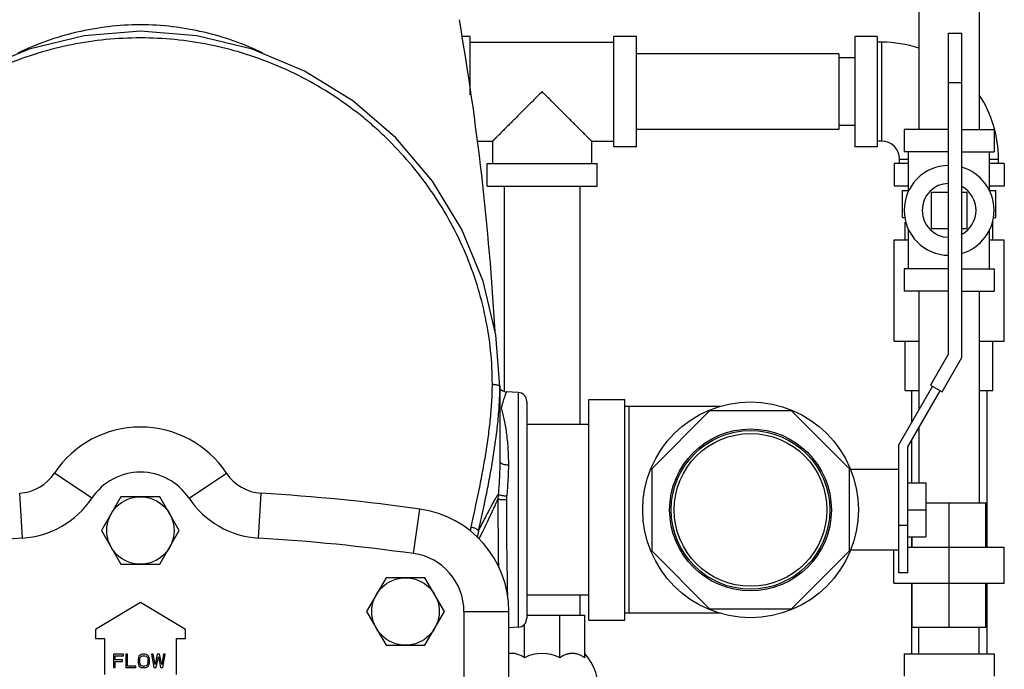
# Model space of a CAD drawing. Units: inches. Extents: x -19 to 84, y -27 to 55.
# Drawn here: x 14 to 27, y 2 to 11 of the extents above; entities that cross this region are included whole.
import ezdxf

# ---------------------------------------------------------------- set-up
doc = ezdxf.new("R2010")
doc.units = ezdxf.units.IN
doc.header["$LTSCALE"] = 1.87
doc.header["$MEASUREMENT"] = 0
doc.layers.get('0').update_dxf_attribs({"linetype": 'CONTINUOUS'})

msp = doc.modelspace()

# ---------------------------------------------------------------- linework, layer by layer
for p, q in [((26.178, 12.383), (26.178, 9.443)), ((27.018, 12.383), (27.018, 9.443)), ((19.936, 10.733), (19.82, 10.733)), ((19.936, 9.923), (19.936, 10.733)), ((22.249, 10.733), (21.936, 10.733)), ((21.936, 9.202), (21.936, 10.733)), ((22.249, 9.202), (22.249, 10.733)), ((25.598, 10.733), (25.285, 10.733)), ((25.285, 10.733), (25.285, 9.202)), ((25.598, 10.733), (25.598, 9.202)), ((26.591, 10.78), (26.776, 10.78)), ((26.591, 6.322), (26.591, 10.78)), ((26.776, 6.272), (26.776, 10.78)), ((19.936, 10.655), (21.936, 10.655)), ((25.66, 10.655), (25.598, 10.655)), ((25.66, 9.28), (25.66, 10.655)), ((25.064, 10.493), (22.249, 10.493)), ((25.064, 10.493), (25.064, 9.443)), ((25.285, 10.437), (25.064, 10.437)), ((26.591, 10.093), (26.776, 10.093)), ((25.285, 9.499), (25.064, 9.499)), ((25.064, 9.443), (22.249, 9.443)), ((26.591, 9.443), (25.973, 9.443)), ((25.973, 9.443), (25.973, 9.131)), ((26.776, 9.443), (27.223, 9.443)), ((27.223, 9.443), (27.223, 9.131)), ((20.028, 9.28), (20.249, 9.28)), ((20.249, 9.28), (20.249, 8.968)), ((21.624, 9.28), (21.936, 9.28)), ((21.624, 9.28), (21.624, 8.968)), ((22.249, 9.202), (21.936, 9.202)), ((25.598, 9.202), (25.285, 9.202)), ((25.66, 9.28), (25.598, 9.28)), ((26.591, 9.131), (25.973, 9.131)), ((26.035, 8.586), (26.035, 9.131)), ((26.776, 9.131), (27.223, 9.131)), ((27.16, 8.586), (27.16, 9.131)), ((20.171, 8.968), (21.702, 8.968)), ((20.171, 8.655), (20.171, 8.968)), ((21.702, 8.655), (21.702, 8.968)), ((26.035, 8.968), (25.832, 8.968)), ((25.832, 8.968), (25.832, 8.655)), ((25.91, 9.03), (26.035, 9.03)), ((25.91, 8.968), (25.91, 9.03)), ((27.16, 9.03), (27.285, 9.03)), ((27.363, 8.968), (27.16, 8.968)), ((27.285, 8.968), (27.285, 9.03)), ((27.363, 8.968), (27.363, 8.655)), ((20.171, 8.655), (21.702, 8.655)), ((20.411, 8.655), (20.411, 5.802)), ((21.461, 8.655), (21.461, 5.343)), ((26.035, 8.655), (25.832, 8.655)), ((27.363, 8.655), (27.16, 8.655)), ((25.948, 8.593), (26.035, 8.593)), ((25.948, 8.218), (25.948, 8.593)), ((26.591, 8.568), (26.348, 8.568)), ((26.348, 8.568), (26.348, 8.068)), ((26.848, 8.568), (26.776, 8.568)), ((26.848, 8.068), (26.848, 8.568)), ((27.16, 8.593), (27.247, 8.593)), ((27.247, 8.218), (27.247, 8.593)), ((25.948, 8.218), (25.981, 8.218)), ((27.215, 8.218), (27.247, 8.218)), ((25.988, 8.156), (25.996, 8.156)), ((25.988, 7.906), (25.988, 8.156)), ((27.199, 8.156), (27.207, 8.156)), ((27.207, 7.906), (27.207, 8.156)), ((26.035, 7.506), (26.035, 8.05)), ((26.348, 8.068), (26.591, 8.068)), ((26.776, 8.068), (26.848, 8.068)), ((27.16, 7.506), (27.16, 8.05)), ((25.832, 7.906), (26.035, 7.906)), ((25.832, 6.5), (25.832, 7.906)), ((27.16, 7.906), (27.363, 7.906)), ((27.363, 6.5), (27.363, 7.906)), ((26.591, 7.506), (25.973, 7.506)), ((25.973, 7.506), (25.973, 7.193)), ((26.776, 7.506), (27.223, 7.506)), ((27.223, 7.506), (27.223, 7.193)), ((26.591, 7.193), (25.973, 7.193)), ((26.178, 7.193), (26.178, 5.547)), ((26.776, 7.193), (27.223, 7.193)), ((27.018, 7.193), (27.018, 4.253)), ((25.832, 6.5), (26.178, 6.5)), ((25.988, 5.812), (25.988, 6.5)), ((27.018, 6.5), (27.363, 6.5)), ((27.207, 5.812), (27.207, 6.5)), ((26.591, 6.322), (26.341, 5.889)), ((26.501, 5.796), (26.776, 6.272)), ((20.349, 5.87), (20.349, 4.829)), ((20.606, 5.786), (20.438, 5.795)), ((20.606, 5.786), (20.606, 2.524)), ((26.367, 5.874), (25.899, 5.064)), ((25.988, 5.812), (26.178, 5.812)), ((26.024, 5.03), (26.475, 5.811)), ((26.073, 5.812), (26.073, 5.365)), ((26.341, 5.889), (26.501, 5.796)), ((27.018, 5.812), (27.207, 5.812)), ((27.123, 5.812), (27.123, 3.637)), ((20.724, 5.662), (20.724, 2.649)), ((21.586, 5.687), (22.086, 5.687)), ((21.586, 2.624), (21.586, 5.687)), ((22.086, 2.624), (22.086, 5.687)), ((23.418, 5.593), (22.086, 5.593)), ((22.149, 2.718), (22.149, 5.593)), ((23.267, 5.53), (22.461, 4.725)), ((24.406, 5.53), (23.267, 5.53)), ((25.211, 4.725), (24.406, 5.53)), ((21.586, 5.343), (20.724, 5.343)), ((26.178, 5.297), (26.178, 4.53)), ((26.073, 5.115), (26.073, 4.53)), ((25.899, 3.28), (25.899, 5.064)), ((26.024, 3.28), (26.024, 5.03)), ((14.673, 4.318), (14.153, 4.665)), ((16.026, 4.318), (16.546, 4.665)), ((22.461, 4.725), (22.461, 3.586)), ((25.211, 3.586), (25.211, 4.725)), ((25.899, 4.718), (25.227, 4.718)), ((26.024, 4.53), (26.274, 4.53)), ((26.274, 4.53), (26.274, 3.78)), ((13.708, 3.763), (13.671, 4.387)), ((16.991, 3.763), (17.029, 4.387)), ((15.079, 4.337), (14.808, 3.868)), ((15.62, 4.337), (15.079, 4.337)), ((15.891, 3.868), (15.62, 4.337)), ((20.442, 4.297), (20.441, 4.155)), ((26.274, 4.253), (27.11, 4.253)), ((26.598, 3.637), (26.598, 4.253)), ((27.11, 3.637), (27.11, 4.253)), ((19.15, 3.547), (19.237, 4.166)), ((26.024, 4.155), (26.274, 4.155)), ((14.808, 3.868), (15.079, 3.399)), ((15.62, 3.399), (15.891, 3.868)), ((20.062, 3.755), (20.106, 3.845)), ((26.024, 3.937), (25.899, 3.937)), ((20.061, 3.754), (20.062, 3.755)), ((26.024, 3.78), (26.274, 3.78)), ((26.073, 3.78), (26.073, 3.637)), ((26.086, 3.637), (26.086, 3.78)), ((22.461, 3.586), (23.267, 2.78)), ((24.406, 2.78), (25.211, 3.586)), ((25.899, 3.593), (25.227, 3.593)), ((25.83, 3.137), (25.83, 3.593)), ((26.024, 3.637), (27.366, 3.637)), ((26.598, 2.521), (26.598, 3.637)), ((27.366, 3.137), (27.366, 3.637)), ((15.079, 3.399), (15.62, 3.399)), ((18.767, 3.212), (18.496, 2.743)), ((19.308, 3.212), (18.767, 3.212)), ((19.579, 2.743), (19.308, 3.212)), ((26.024, 3.28), (25.899, 3.28)), ((25.83, 3.137), (27.366, 3.137)), ((26.073, 3.137), (26.073, 2.155)), ((26.086, 2.521), (26.086, 3.137)), ((27.11, 2.521), (27.11, 3.137)), ((27.123, 3.137), (27.123, 2.155)), ((21.586, 2.968), (20.724, 2.968)), ((21.461, 2.968), (21.461, 2.693)), ((15.35, 2.868), (14.725, 2.493)), ((15.975, 2.493), (15.35, 2.868)), ((18.496, 2.743), (18.767, 2.274)), ((19.308, 2.274), (19.579, 2.743)), ((19.85, 2.743), (20.475, 2.743)), ((19.85, 2.743), (19.85, 0.243)), ((20.475, 0.243), (20.475, 2.743)), ((23.267, 2.78), (24.406, 2.78)), ((20.724, 2.693), (21.53, 2.693)), ((21.182, 2.098), (21.182, 2.693)), ((21.53, 2.098), (21.53, 2.693)), ((21.586, 2.624), (22.086, 2.624)), ((23.418, 2.718), (22.086, 2.718)), ((14.725, 2.493), (14.725, 2.368)), ((15.975, 2.368), (15.975, 2.493)), ((20.606, 2.524), (20.475, 2.517)), ((20.69, 2.098), (20.69, 2.564)), ((27.11, 2.521), (26.086, 2.521)), ((26.178, 2.155), (26.178, 2.521)), ((27.018, 2.155), (27.018, 2.521)), ((14.725, 2.368), (14.85, 2.368)), ((14.85, 2.368), (14.85, 1.868)), ((15.85, 2.368), (15.975, 2.368)), ((15.85, 1.868), (15.85, 2.368)), ((18.767, 2.274), (19.308, 2.274)), ((15.115, 2.149), (14.975, 2.149)), ((14.975, 2.149), (14.975, 1.962)), ((14.998, 2.125), (15.115, 2.125)), ((14.998, 2.073), (14.998, 2.125)), ((15.1, 2.073), (14.998, 2.073)), ((15.1, 2.049), (15.1, 2.073)), ((15.115, 2.125), (15.115, 2.149)), ((15.17, 2.149), (15.147, 2.149)), ((15.147, 2.149), (15.147, 1.962)), ((15.17, 1.985), (15.17, 2.149)), ((15.322, 2.105), (15.318, 2.085)), ((15.318, 2.085), (15.318, 2.025)), ((15.33, 2.121), (15.322, 2.105)), ((15.346, 2.137), (15.33, 2.121)), ((15.342, 2.085), (15.346, 2.101)), ((15.342, 2.025), (15.342, 2.085)), ((15.361, 2.145), (15.346, 2.137)), ((15.346, 2.101), (15.354, 2.113)), ((15.354, 2.113), (15.365, 2.121)), ((15.381, 2.149), (15.361, 2.145)), ((15.365, 2.121), (15.381, 2.125)), ((15.412, 2.149), (15.381, 2.149)), ((15.381, 2.125), (15.412, 2.125)), ((15.432, 2.145), (15.412, 2.149)), ((15.412, 2.125), (15.428, 2.121)), ((15.428, 2.121), (15.44, 2.113)), ((15.447, 2.137), (15.432, 2.145)), ((15.44, 2.113), (15.447, 2.101)), ((15.463, 2.121), (15.447, 2.137)), ((15.447, 2.101), (15.451, 2.085)), ((15.451, 2.085), (15.451, 2.025)), ((15.471, 2.105), (15.463, 2.121)), ((15.475, 2.085), (15.471, 2.105)), ((15.475, 2.025), (15.475, 2.085)), ((15.529, 2.149), (15.506, 2.149)), ((15.506, 2.149), (15.537, 1.962)), ((15.553, 2.005), (15.529, 2.149)), ((15.584, 2.149), (15.553, 2.005)), ((15.568, 1.962), (15.6, 2.113)), ((15.615, 2.149), (15.584, 2.149)), ((15.6, 2.113), (15.631, 1.962)), ((15.647, 2.005), (15.615, 2.149)), ((15.67, 2.149), (15.647, 2.005)), ((15.662, 1.962), (15.693, 2.149)), ((15.693, 2.149), (15.67, 2.149)), ((25.973, 2.155), (27.223, 2.155)), ((25.973, 2.155), (25.973, 1.843)), ((27.223, 2.155), (27.223, 1.843)), ((14.975, 1.962), (14.998, 1.962)), ((14.998, 2.049), (15.1, 2.049)), ((14.998, 1.962), (14.998, 2.049)), ((15.147, 1.962), (15.287, 1.962)), ((15.287, 1.985), (15.17, 1.985)), ((15.287, 1.962), (15.287, 1.985)), ((15.318, 2.025), (15.322, 2.005)), ((15.322, 2.005), (15.33, 1.989)), ((15.33, 1.989), (15.346, 1.973)), ((15.346, 2.009), (15.342, 2.025)), ((15.354, 1.997), (15.346, 2.009)), ((15.346, 1.973), (15.361, 1.966)), ((15.365, 1.989), (15.354, 1.997)), ((15.361, 1.966), (15.381, 1.962)), ((15.381, 1.985), (15.365, 1.989)), ((15.412, 1.985), (15.381, 1.985)), ((15.381, 1.962), (15.412, 1.962)), ((15.428, 1.989), (15.412, 1.985)), ((15.412, 1.962), (15.432, 1.966)), ((15.44, 1.997), (15.428, 1.989)), ((15.432, 1.966), (15.447, 1.973)), ((15.447, 2.009), (15.44, 1.997)), ((15.451, 2.025), (15.447, 2.009)), ((15.447, 1.973), (15.463, 1.989)), ((15.463, 1.989), (15.471, 2.005)), ((15.471, 2.005), (15.475, 2.025)), ((15.537, 1.962), (15.568, 1.962)), ((15.631, 1.962), (15.662, 1.962))]:
    msp.add_line(p, q)
msp.add_lwpolyline([(20.349, 5.87), (20.294, 6.586), (20.117, 7.335), (19.82, 8.054), (19.411, 8.723), (18.901, 9.324), (18.302, 9.838), (17.63, 10.254), (16.902, 10.558), (16.136, 10.744), (15.351, 10.807), (14.566, 10.745), (13.8, 10.559), (13.072, 10.255), (12.4, 9.84), (11.8, 9.326), (11.289, 8.726), (10.88, 8.057), (10.583, 7.339), (10.405, 6.59), (10.349, 5.87)])
for centre, radius in [((23.836, 4.155), 1.5), ((23.836, 4.155), 1.125), ((23.836, 4.155), 1.103), ((23.836, 4.155), 1.062), ((15.35, 3.868), 0.469), ((19.037, 2.743), 0.469)]:
    msp.add_circle(centre, radius)
for centre, radius, start, end in [((-18.369, 4.392), 38.718, 3.3189, 9.7784), ((25.66, 9.03), 1.625, 71.4012, 90), ((25.66, 9.03), 1.625, 0, 33.3135), ((25.66, 9.03), 0.25, 0, 90), ((26.598, 8.318), 0.625, 90.6634, 269.3366), ((26.598, 8.318), 0.625, 286.5702, 73.4298), ((26.598, 8.318), 0.375, 91.1094, 268.8906), ((26.598, 8.318), 0.375, 298.3161, 61.6839), ((20.444, 5.92), 0.125, 220.2293, 267), ((20.599, 5.662), 0.125, 360, 87), ((20.384, 5.716), 0.145, 256.1646, 263.3894), ((15.35, 3.868), 1.438, 33.6603, 146.3397), ((13.633, 5.011), 0.625, 273.4382, 326.3397), ((15.35, 3.868), 0.812, 33.6603, 146.3397), ((17.066, 5.011), 0.625, 213.6603, 266.5618), ((15.35, -23.563), 28, 82.0202, 86.5618), ((13.633, 5.011), 1.25, 273.4382, 326.3397), ((17.066, 5.011), 1.25, 213.6603, 266.5618), ((21.079, 4.306), 0.756, 174.9026, 179.8922), ((79.421, 4.155), 59.098, 179.85203, 180), ((20.99, 4.296), 0.549, 174.5041, 179.8381), ((19.037, 2.743), 1.438, 0, 82.0202), ((79.521, 4.156), 59.198, 180.00069, 180.7638), ((71.373, 4.155), 50.932, 180, 181.336), ((20.964, 3.68), 1.044, 166.7237, 169.8494), ((20.95, 3.646), 0.925, 166.5095, 172.2263), ((15.35, -23.563), 27.375, 93.4382, 97.9798), ((15.35, -23.563), 27.375, 82.0202, 86.5618), ((19.037, 2.743), 0.813, 0, 82.0202), ((20.599, 2.649), 0.125, 273, 0), ((20.936, 1.639), 0.521, 61.813, 118.187), ((20.935, 1.638), 0.791, 356.7068, 41.2432)]:
    msp.add_arc(centre, radius, start, end)
for points, knots in [([(15.349, 10.896), (15.2, 10.896), (14.903, 10.879), (14.465, 10.802), (14.043, 10.677), (13.774, 10.565), (13.643, 10.503)], [0, 0, 0, 0, 0.253502, 0.505462, 0.754556, 1, 1, 1, 1]), ([(17.054, 10.504), (16.923, 10.566), (16.654, 10.677), (16.233, 10.802), (15.795, 10.879), (15.498, 10.896), (15.349, 10.896)], [0, 0, 0, 0, 0.245447, 0.494542, 0.746504, 1, 1, 1, 1]), ([(20.245, 5.901), (20.245, 6.056), (20.229, 6.367), (20.157, 6.83), (20.04, 7.285), (19.877, 7.728), (19.67, 8.154), (19.422, 8.56), (19.135, 8.94), (18.866, 9.234), (18.635, 9.452), (18.392, 9.66), (18.07, 9.897), (17.658, 10.143), (17.224, 10.349), (16.772, 10.511), (16.305, 10.628), (15.83, 10.699), (15.349, 10.722), (14.869, 10.699), (14.393, 10.628), (13.927, 10.511), (13.474, 10.349), (13.04, 10.143), (12.628, 9.897), (12.306, 9.66), (12.064, 9.452), (11.832, 9.234), (11.563, 8.94), (11.276, 8.56), (11.028, 8.154), (10.822, 7.728), (10.659, 7.285), (10.541, 6.83), (10.47, 6.367), (10.454, 6.056), (10.454, 5.901)], [0, 0, 0, 0, 0.030541, 0.061235, 0.092062, 0.123025, 0.154111, 0.185303, 0.216585, 0.24794, 0.263645, 0.279362, 0.31082, 0.34231, 0.373825, 0.405356, 0.436899, 0.468448, 0.5, 0.531552, 0.563101, 0.594644, 0.626175, 0.65769, 0.68918, 0.720638, 0.736355, 0.75206, 0.783415, 0.814697, 0.845889, 0.876975, 0.907938, 0.938765, 0.969459, 1, 1, 1, 1]), ([(20.936, 9.968), (20.917, 9.949), (20.878, 9.91), (20.821, 9.852), (20.763, 9.795), (20.707, 9.738), (20.651, 9.683), (20.597, 9.628), (20.544, 9.575), (20.501, 9.532), (20.468, 9.499), (20.444, 9.475), (20.421, 9.452), (20.399, 9.43), (20.378, 9.409), (20.358, 9.389), (20.339, 9.37), (20.322, 9.353), (20.308, 9.339), (20.298, 9.329), (20.291, 9.322), (20.285, 9.316), (20.279, 9.31), (20.273, 9.305), (20.268, 9.3), (20.264, 9.295), (20.26, 9.292), (20.258, 9.289), (20.256, 9.288), (20.255, 9.286), (20.254, 9.285), (20.253, 9.284), (20.252, 9.283), (20.251, 9.282), (20.25, 9.282), (20.25, 9.281), (20.25, 9.281), (20.249, 9.281), (20.249, 9.281), (20.249, 9.28), (20.249, 9.28), (20.249, 9.28), (20.249, 9.28), (20.249, 9.28), (20.249, 9.28), (20.249, 9.28)], [0, 0, 0, 0, 0.084332, 0.168395, 0.25183, 0.334292, 0.415422, 0.494773, 0.571832, 0.645967, 0.681707, 0.716414, 0.749968, 0.782229, 0.81304, 0.842238, 0.869632, 0.895021, 0.918193, 0.928876, 0.938919, 0.948294, 0.956972, 0.964924, 0.972123, 0.978541, 0.984158, 0.98666, 0.988954, 0.991038, 0.99291, 0.994567, 0.996007, 0.997229, 0.99823, 0.998648, 0.999009, 0.999315, 0.999565, 0.999759, 0.999896, 0.999943, 0.999976, 0.999995, 1, 1, 1, 1]), ([(21.624, 9.28), (21.624, 9.28), (21.624, 9.28), (21.624, 9.28), (21.624, 9.28), (21.624, 9.28), (21.624, 9.28), (21.624, 9.281), (21.623, 9.281), (21.623, 9.281), (21.623, 9.281), (21.622, 9.282), (21.622, 9.282), (21.621, 9.283), (21.62, 9.284), (21.619, 9.285), (21.618, 9.286), (21.616, 9.288), (21.615, 9.289), (21.612, 9.292), (21.609, 9.295), (21.604, 9.3), (21.6, 9.305), (21.594, 9.31), (21.588, 9.316), (21.582, 9.322), (21.575, 9.329), (21.565, 9.339), (21.551, 9.353), (21.534, 9.37), (21.515, 9.389), (21.495, 9.409), (21.474, 9.43), (21.452, 9.452), (21.429, 9.475), (21.405, 9.499), (21.372, 9.532), (21.329, 9.575), (21.276, 9.628), (21.222, 9.683), (21.166, 9.738), (21.109, 9.795), (21.052, 9.852), (20.994, 9.91), (20.956, 9.949), (20.936, 9.968)], [0, 0, 0, 0, 0.000005, 0.000024, 0.000057, 0.000104, 0.000241, 0.000434, 0.000684, 0.00099, 0.001352, 0.00177, 0.002771, 0.003993, 0.005433, 0.00709, 0.008962, 0.011046, 0.01334, 0.015842, 0.021459, 0.027877, 0.035076, 0.043028, 0.051706, 0.061081, 0.071124, 0.081807, 0.104979, 0.130368, 0.157762, 0.18696, 0.217771, 0.250032, 0.283586, 0.318292, 0.354033, 0.428168, 0.505227, 0.584578, 0.665708, 0.74817, 0.831605, 0.915668, 1, 1, 1, 1]), ([(19.948, 3.92), (19.986, 4.083), (20.041, 4.327), (20.105, 4.655), (20.149, 4.901), (20.181, 5.108), (20.202, 5.274), (20.221, 5.441), (20.239, 5.65), (20.245, 5.817), (20.245, 5.901)], [0, 0, 0, 0, 0.249443, 0.374231, 0.499079, 0.624031, 0.686573, 0.749174, 0.874503, 1, 1, 1, 1]), ([(20.245, 5.901), (20.252, 5.901), (20.266, 5.9), (20.285, 5.898), (20.303, 5.895), (20.319, 5.891), (20.33, 5.887), (20.337, 5.884), (20.341, 5.881), (20.345, 5.878), (20.347, 5.875), (20.349, 5.873), (20.349, 5.871), (20.349, 5.87)], [0, 0, 0, 0, 0.186462, 0.363099, 0.524095, 0.665331, 0.783587, 0.833539, 0.877247, 0.914883, 0.947039, 0.974813, 1, 1, 1, 1]), ([(20.051, 3.862), (20.089, 4.026), (20.144, 4.274), (20.209, 4.606), (20.254, 4.856), (20.285, 5.066), (20.307, 5.234), (20.326, 5.403), (20.344, 5.614), (20.349, 5.784), (20.349, 5.87)], [0, 0, 0, 0, 0.24944, 0.374227, 0.499077, 0.624032, 0.686576, 0.749179, 0.874508, 1, 1, 1, 1]), ([(20.438, 5.795), (20.438, 5.795), (20.437, 5.795), (20.437, 5.794), (20.437, 5.793), (20.436, 5.791), (20.435, 5.787), (20.433, 5.78), (20.43, 5.772), (20.427, 5.762), (20.423, 5.751), (20.417, 5.732), (20.408, 5.704), (20.395, 5.666), (20.382, 5.621), (20.372, 5.589), (20.367, 5.572)], [0, 0, 0, 0, 0.001018, 0.004065, 0.009136, 0.016226, 0.036443, 0.064678, 0.100889, 0.145033, 0.197029, 0.256777, 0.399132, 0.571269, 0.772014, 1, 1, 1, 1]), ([(20.349, 5.573), (20.35, 5.572), (20.356, 5.572), (20.362, 5.572), (20.367, 5.572)], [0, 0, 0, 0, 0.248811, 1, 1, 1, 1]), ([(20.367, 5.572), (20.374, 5.548), (20.388, 5.497), (20.415, 5.385), (20.442, 5.224), (20.463, 5.011), (20.468, 4.86), (20.468, 4.781)], [0, 0, 0, 0, 0.093752, 0.197677, 0.433701, 0.703132, 1, 1, 1, 1]), ([(20.349, 4.829), (20.349, 4.754), (20.344, 4.602), (20.333, 4.451), (20.326, 4.374)], [0, 0, 0, 0, 0.4909, 1, 1, 1, 1]), ([(20.349, 4.829), (20.349, 4.827), (20.35, 4.824), (20.351, 4.819), (20.354, 4.815), (20.36, 4.809), (20.37, 4.802), (20.384, 4.795), (20.402, 4.789), (20.422, 4.785), (20.445, 4.782), (20.46, 4.781), (20.468, 4.781)], [0, 0, 0, 0, 0.033424, 0.068662, 0.107041, 0.149529, 0.248855, 0.368371, 0.506845, 0.661277, 0.827607, 1, 1, 1, 1]), ([(20.468, 4.781), (20.468, 4.71), (20.463, 4.565), (20.451, 4.421), (20.444, 4.348)], [0, 0, 0, 0, 0.491112, 1, 1, 1, 1]), ([(20.051, 3.862), (20.083, 3.925), (20.13, 4.014), (20.189, 4.127), (20.226, 4.197), (20.258, 4.256), (20.285, 4.305), (20.304, 4.339), (20.318, 4.36), (20.323, 4.37), (20.326, 4.374)], [0, 0, 0, 0, 0.366371, 0.521066, 0.656448, 0.772247, 0.868202, 0.944145, 0.974587, 1, 1, 1, 1]), ([(20.106, 3.845), (20.131, 3.896), (20.177, 3.99), (20.238, 4.118), (20.28, 4.209), (20.307, 4.27), (20.318, 4.296), (20.323, 4.308)], [0, 0, 0, 0, 0.33367, 0.611759, 0.833895, 0.923942, 1, 1, 1, 1]), ([(20.323, 4.308), (20.323, 4.307), (20.324, 4.307), (20.326, 4.306), (20.329, 4.305), (20.333, 4.304), (20.338, 4.303), (20.347, 4.302), (20.36, 4.3), (20.377, 4.299), (20.397, 4.298), (20.419, 4.297), (20.434, 4.297), (20.442, 4.297)], [0, 0, 0, 0, 0.011186, 0.029565, 0.056037, 0.090745, 0.133593, 0.184223, 0.307064, 0.455401, 0.624344, 0.80831, 1, 1, 1, 1]), ([(20.326, 4.374), (20.326, 4.373), (20.327, 4.372), (20.329, 4.37), (20.332, 4.369), (20.336, 4.367), (20.341, 4.365), (20.349, 4.363), (20.362, 4.36), (20.379, 4.356), (20.399, 4.353), (20.421, 4.35), (20.436, 4.349), (20.444, 4.348)], [0, 0, 0, 0, 0.013488, 0.033059, 0.060156, 0.095171, 0.13813, 0.188739, 0.311249, 0.458971, 0.627031, 0.809825, 1, 1, 1, 1]), ([(19.948, 3.92), (19.955, 3.918), (19.968, 3.914), (19.988, 3.908), (20.006, 3.9), (20.021, 3.892), (20.034, 3.885), (20.042, 3.878), (20.046, 3.872), (20.049, 3.868), (20.051, 3.864), (20.051, 3.862)], [0, 0, 0, 0, 0.177918, 0.348659, 0.506562, 0.647503, 0.768157, 0.866477, 0.90714, 0.942477, 1, 1, 1, 1]), ([(20.69, 2.098), (20.682, 2.104), (20.666, 2.115), (20.64, 2.13), (20.613, 2.142), (20.586, 2.151), (20.558, 2.157), (20.53, 2.16), (20.502, 2.16), (20.484, 2.158), (20.475, 2.156)], [0, 0, 0, 0, 0.132463, 0.261787, 0.388369, 0.512712, 0.63539, 0.757042, 0.878348, 1, 1, 1, 1]), ([(21.53, 2.098), (21.524, 2.103), (21.51, 2.112), (21.489, 2.125), (21.468, 2.135), (21.446, 2.144), (21.424, 2.151), (21.401, 2.156), (21.379, 2.159), (21.356, 2.16), (21.334, 2.159), (21.311, 2.156), (21.288, 2.151), (21.266, 2.144), (21.245, 2.135), (21.223, 2.125), (21.202, 2.112), (21.189, 2.103), (21.182, 2.098)], [0, 0, 0, 0, 0.065958, 0.130625, 0.194118, 0.25659, 0.318213, 0.379178, 0.439697, 0.499989, 0.560282, 0.620802, 0.68177, 0.743396, 0.805871, 0.869367, 0.934039, 1, 1, 1, 1])]:
    msp.add_open_spline(points, degree=3, knots=knots)

doc.saveas('drawing.dxf')
